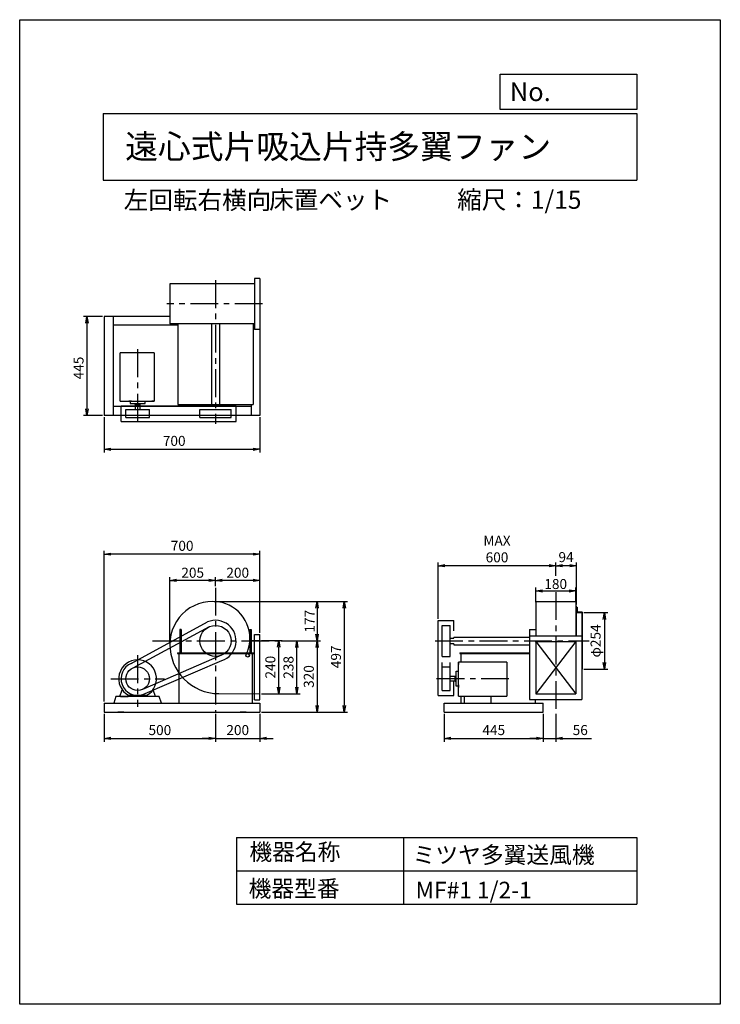
# Model space of a CAD drawing. Extents: x 0 to 3150, y 0 to 4425.
import ezdxf

# ---------------------------------------------------------------- set-up
doc = ezdxf.new("R2010")
doc.units = 0
doc.header["$LTSCALE"] = 100
doc.linetypes.add('CENTER', pattern=[2, 1.25, -0.25, 0.25, -0.25])
doc.layers.get('0').update_dxf_attribs({"linetype": 'CONTINUOUS'})
doc.layers.get('DEFPOINTS').update_dxf_attribs({"linetype": 'CONTINUOUS'})
for name, color, linetype in [('1', 4, 'CONTINUOUS'), ('2', 3, 'CENTER'), ('3', 2, 'CONTINUOUS'), ('4', 7, 'CONTINUOUS')]:
    doc.layers.add(name, color=color, linetype=linetype)
doc.styles.get("Standard").update_dxf_attribs({"font": 'simplex.shx', "bigfont": 'extfont.shx'})
doc.dimstyles.new('IGA', dxfattribs={"dimscale": 2, "dimtxt": 3, "dimasz": 2, "dimexe": 1, "dimexo": 0.5, "dimgap": 1, "dimtad": 1, "dimdec": 1, "dimdsep": 46, "dimtxsty": 'Standard', "dimblk1": 'OPEN', "dimblk2": 'OPEN', "dimsah": 1, "dimcen": 0, "dimadec": 0, "dimazin": 0, "dimtp": 1, "dimtm": 1, "dimtfac": 10, "dimtdec": 0, "dimtofl": 0, "dimtmove": 2, "dimatfit": 3, "dimldrblk": 'OPEN', "dimfxl": 0, "dimtolj": 1, "dimarcsym": 0})

# ---------------------------------------------------------------- blocks, each defined once
blk = doc.blocks.new('_OPEN')
at = {"color": 0, "linetype": 'ByBlock'}
for p, q in [((-1, 0.17), (0, 0)), ((0, 0), (-1, -0.17)), ((0, 0), (-1, 0))]:
    blk.add_line(p, q, dxfattribs=at)
blk = doc.blocks.new('*D1')
at = {"color": 0, "linetype": 'ByBlock'}
for p, q in [((2319.9, 1807.7), (2319.9, 1872.9)), ((2499.9, 1809.3), (2499.9, 1872.9)), ((2349.9, 1857.9), (2469.9, 1857.9))]:
    blk.add_line(p, q, dxfattribs=at)
at = {"layer": 'DEFPOINTS', "color": 0, "linetype": 'ByBlock'}
for p in [(2499.9, 1857.9), (2319.9, 1800.2), (2499.9, 1801.8)]:
    blk.add_point(p, dxfattribs=at)
at = {"color": 0, "linetype": 'ByBlock', "xscale": 30, "yscale": 30, "zscale": 30, "rotation": 180}
blk.add_blockref('_OPEN', (2319.9, 1857.9), dxfattribs=at)
at = {"color": 0, "linetype": 'ByBlock', "xscale": 30, "yscale": 30, "zscale": 30}
blk.add_blockref('_OPEN', (2499.9, 1857.9), dxfattribs=at)
at = {"color": 0, "linetype": 'ByBlock', "insert": (2409.9, 1888.9), "char_height": 45, "attachment_point": 5}
blk.add_mtext('\\A1;180', dxfattribs=at)
blk = doc.blocks.new('*D2')
at = {"color": 0, "linetype": 'ByBlock'}
for p, q in [((1349.4, 1635.1), (1441, 1635.1)), ((1426, 1425.1), (1426, 1605.1)), ((1349.4, 1395.1), (1441, 1395.1))]:
    blk.add_line(p, q, dxfattribs=at)
at = {"layer": 'DEFPOINTS', "color": 0, "linetype": 'ByBlock'}
for p in [(1341.9, 1635.1), (1426, 1635.1), (1341.9, 1395.1)]:
    blk.add_point(p, dxfattribs=at)
at = {"color": 0, "linetype": 'ByBlock', "xscale": 30, "yscale": 30, "zscale": 30}
for p, rotation in [((1426, 1635.1), 90), ((1426, 1395.1), 270)]:
    blk.add_blockref('_OPEN', p, dxfattribs=dict(at, rotation=rotation))
at = {"color": 0, "linetype": 'ByBlock', "insert": (1388.5, 1515.1), "char_height": 45, "attachment_point": 5, "rotation": 90}
blk.add_mtext('\\A1;240', dxfattribs=at)
blk = doc.blocks.new('*D3')
at = {"color": 0, "linetype": 'ByBlock'}
for p, q in [((1436.6, 1633.1), (1522.5, 1633.1)), ((1507.5, 1425.1), (1507.5, 1603.1)), ((1349.4, 1395.1), (1522.5, 1395.1))]:
    blk.add_line(p, q, dxfattribs=at)
at = {"layer": 'DEFPOINTS', "color": 0, "linetype": 'ByBlock'}
for p in [(1429.1, 1633.1), (1507.5, 1633.1), (1341.9, 1395.1)]:
    blk.add_point(p, dxfattribs=at)
at = {"color": 0, "linetype": 'ByBlock', "xscale": 30, "yscale": 30, "zscale": 30}
for p, rotation in [((1507.5, 1633.1), 90), ((1507.5, 1395.1), 270)]:
    blk.add_blockref('_OPEN', p, dxfattribs=dict(at, rotation=rotation))
at = {"color": 0, "linetype": 'ByBlock', "insert": (1470, 1514.1), "char_height": 45, "attachment_point": 5, "rotation": 90}
blk.add_mtext('\\A1;238', dxfattribs=at)
blk = doc.blocks.new('*D4')
at = {"color": 0, "linetype": 'ByBlock'}
for p, q in [((2409.9, 1925.7), (2409.9, 1986.2)), ((2472.9, 1971.2), (2439.9, 1971.2)), ((2502.9, 1796.4), (2502.9, 1986.2))]:
    blk.add_line(p, q, dxfattribs=at)
at = {"layer": 'DEFPOINTS', "color": 0, "linetype": 'ByBlock'}
for p in [(2409.9, 1971.2), (2409.9, 1918.2), (2502.9, 1788.9)]:
    blk.add_point(p, dxfattribs=at)
at = {"color": 0, "linetype": 'ByBlock', "xscale": 30, "yscale": 30, "zscale": 30, "rotation": 180}
blk.add_blockref('_OPEN', (2409.9, 1971.2), dxfattribs=at)
at = {"color": 0, "linetype": 'ByBlock', "xscale": 30, "yscale": 30, "zscale": 30}
blk.add_blockref('_OPEN', (2502.9, 1971.2), dxfattribs=at)
at = {"color": 0, "linetype": 'ByBlock', "insert": (2456.4, 2009.6), "char_height": 45, "attachment_point": 5}
blk.add_mtext('\\A1;94', dxfattribs=at)
blk = doc.blocks.new('*D5')
at = {"color": 0, "linetype": 'ByBlock'}
for p, q in [((1882.1, 1733.1), (1882.1, 1986.2)), ((2379.9, 1971.2), (1912.1, 1971.2)), ((2409.9, 1925.7), (2409.9, 1986.2))]:
    blk.add_line(p, q, dxfattribs=at)
at = {"layer": 'DEFPOINTS', "color": 0, "linetype": 'ByBlock'}
for p in [(1882.1, 1971.2), (2409.9, 1918.2), (1882.1, 1725.6)]:
    blk.add_point(p, dxfattribs=at)
at = {"color": 0, "linetype": 'ByBlock', "xscale": 30, "yscale": 30, "zscale": 30, "rotation": 180}
blk.add_blockref('_OPEN', (1882.1, 1971.2), dxfattribs=at)
at = {"color": 0, "linetype": 'ByBlock', "xscale": 30, "yscale": 30, "zscale": 30}
blk.add_blockref('_OPEN', (2409.9, 1971.2), dxfattribs=at)
at = {"color": 0, "linetype": 'ByBlock', "insert": (2146, 2046.2), "char_height": 45, "attachment_point": 5}
blk.add_mtext('\\A1;MAX\\P600', dxfattribs=at)
blk = doc.blocks.new('*D6')
at = {"color": 0, "linetype": 'ByBlock'}
for p, q in [((2536.4, 1760.1), (2643.6, 1760.1)), ((2628.6, 1730.1), (2628.6, 1536.1)), ((2536.4, 1506.1), (2643.6, 1506.1))]:
    blk.add_line(p, q, dxfattribs=at)
at = {"layer": 'DEFPOINTS', "color": 0, "linetype": 'ByBlock'}
for p in [(2528.9, 1760.1), (2528.9, 1506.1), (2628.6, 1506.1)]:
    blk.add_point(p, dxfattribs=at)
at = {"color": 0, "linetype": 'ByBlock', "xscale": 30, "yscale": 30, "zscale": 30}
for p, rotation in [((2628.6, 1760.1), 90), ((2628.6, 1506.1), 270)]:
    blk.add_blockref('_OPEN', p, dxfattribs=dict(at, rotation=rotation))
at = {"color": 0, "linetype": 'ByBlock', "insert": (2589.3, 1633.1), "char_height": 45, "attachment_point": 5, "rotation": 90}
blk.add_mtext('\\A1;φ254', dxfattribs=at)
blk = doc.blocks.new('*D7')
at = {"color": 0, "linetype": 'ByBlock'}
for p, q in [((880.3, 1879.8), (880.3, 1920.2)), ((1050.3, 1905.2), (910.3, 1905.2)), ((1080.3, 1669.6), (1080.3, 1920.2))]:
    blk.add_line(p, q, dxfattribs=at)
at = {"layer": 'DEFPOINTS', "color": 0, "linetype": 'ByBlock'}
for p in [(880.3, 1905.2), (880.3, 1872.3), (1080.3, 1662.1)]:
    blk.add_point(p, dxfattribs=at)
at = {"color": 0, "linetype": 'ByBlock', "xscale": 30, "yscale": 30, "zscale": 30, "rotation": 180}
blk.add_blockref('_OPEN', (880.3, 1905.2), dxfattribs=at)
at = {"color": 0, "linetype": 'ByBlock', "xscale": 30, "yscale": 30, "zscale": 30}
blk.add_blockref('_OPEN', (1080.3, 1905.2), dxfattribs=at)
at = {"color": 0, "linetype": 'ByBlock', "insert": (980.3, 1939.6), "char_height": 45, "attachment_point": 5}
blk.add_mtext('\\A1;200', dxfattribs=at)
blk = doc.blocks.new('*D8')
at = {"color": 0, "linetype": 'ByBlock'}
for p, q in [((675.3, 1626.6), (675.3, 1920.2)), ((850.3, 1905.2), (705.3, 1905.2)), ((880.3, 1879.8), (880.3, 1920.2))]:
    blk.add_line(p, q, dxfattribs=at)
at = {"layer": 'DEFPOINTS', "color": 0, "linetype": 'ByBlock'}
for p in [(675.3, 1905.2), (880.3, 1872.3), (675.3, 1619.1)]:
    blk.add_point(p, dxfattribs=at)
at = {"color": 0, "linetype": 'ByBlock', "xscale": 30, "yscale": 30, "zscale": 30, "rotation": 180}
blk.add_blockref('_OPEN', (675.3, 1905.2), dxfattribs=at)
at = {"color": 0, "linetype": 'ByBlock', "xscale": 30, "yscale": 30, "zscale": 30}
blk.add_blockref('_OPEN', (880.3, 1905.2), dxfattribs=at)
at = {"color": 0, "linetype": 'ByBlock', "insert": (777.8, 1939.6), "char_height": 45, "attachment_point": 5}
blk.add_mtext('\\A1;205', dxfattribs=at)
blk = doc.blocks.new('*D9')
at = {"color": 0, "linetype": 'ByBlock'}
for p, q in [((873.8, 1810.1), (1352.3, 1810.1)), ((1337.3, 1780.1), (1337.3, 1663.1)), ((1175, 1633.1), (1352.3, 1633.1))]:
    blk.add_line(p, q, dxfattribs=at)
at = {"layer": 'DEFPOINTS', "color": 0, "linetype": 'ByBlock'}
for p in [(866.3, 1810.1), (1167.5, 1633.1), (1337.3, 1633.1)]:
    blk.add_point(p, dxfattribs=at)
at = {"color": 0, "linetype": 'ByBlock', "xscale": 30, "yscale": 30, "zscale": 30}
for p, rotation in [((1337.3, 1810.1), 90), ((1337.3, 1633.1), 270)]:
    blk.add_blockref('_OPEN', p, dxfattribs=dict(at, rotation=rotation))
at = {"color": 0, "linetype": 'ByBlock', "insert": (1304.1, 1721.6), "char_height": 45, "attachment_point": 5, "rotation": 90}
blk.add_mtext('\\A1;177', dxfattribs=at)
blk = doc.blocks.new('*D10')
at = {"color": 0, "linetype": 'ByBlock'}
for p, q in [((1436.6, 1633.1), (1613.9, 1633.1)), ((1598.9, 1603.1), (1598.9, 1343.1)), ((1349.4, 1313.1), (1613.9, 1313.1))]:
    blk.add_line(p, q, dxfattribs=at)
at = {"layer": 'DEFPOINTS', "color": 0, "linetype": 'ByBlock'}
for p in [(1429.1, 1633.1), (1341.9, 1313.1), (1598.9, 1313.1)]:
    blk.add_point(p, dxfattribs=at)
at = {"color": 0, "linetype": 'ByBlock', "xscale": 30, "yscale": 30, "zscale": 30}
for p, rotation in [((1598.9, 1633.1), 90), ((1598.9, 1313.1), 270)]:
    blk.add_blockref('_OPEN', p, dxfattribs=dict(at, rotation=rotation))
at = {"color": 0, "linetype": 'ByBlock', "insert": (1561.4, 1473.1), "char_height": 45, "attachment_point": 5, "rotation": 90}
blk.add_mtext('\\A1;320', dxfattribs=at)
blk = doc.blocks.new('*D11')
at = {"color": 0, "linetype": 'ByBlock'}
for p, q in [((641.9, 1360.6), (641.9, 2038)), ((1341.9, 1669.6), (1341.9, 2038)), ((1311.9, 2023), (671.9, 2023))]:
    blk.add_line(p, q, dxfattribs=at)
at = {"layer": 'DEFPOINTS', "color": 0, "linetype": 'ByBlock'}
for p in [(641.9, 2023), (1341.9, 1662.1), (641.9, 1353.1)]:
    blk.add_point(p, dxfattribs=at)
at = {"color": 0, "linetype": 'ByBlock', "xscale": 30, "yscale": 30, "zscale": 30, "rotation": 180}
blk.add_blockref('_OPEN', (641.9, 2023), dxfattribs=at)
at = {"color": 0, "linetype": 'ByBlock', "xscale": 30, "yscale": 30, "zscale": 30}
blk.add_blockref('_OPEN', (1341.9, 2023), dxfattribs=at)
at = {"color": 0, "linetype": 'ByBlock', "insert": (991.9, 2060.5), "char_height": 45, "attachment_point": 5}
blk.add_mtext('\\A1;700', dxfattribs=at)
blk = doc.blocks.new('*D13')
at = {"color": 0, "linetype": 'ByBlock'}
for p, q in [((372.8, 3091.5), (287.1, 3091.5)), ((302.1, 3061.5), (302.1, 2676.5)), ((372.8, 2646.5), (287.1, 2646.5))]:
    blk.add_line(p, q, dxfattribs=at)
at = {"layer": 'DEFPOINTS', "color": 0, "linetype": 'ByBlock'}
for p in [(380.3, 3091.5), (302.1, 2646.5), (380.3, 2646.5)]:
    blk.add_point(p, dxfattribs=at)
at = {"color": 0, "linetype": 'ByBlock', "xscale": 30, "yscale": 30, "zscale": 30}
for p, rotation in [((302.1, 3091.5), 90), ((302.1, 2646.5), 270)]:
    blk.add_blockref('_OPEN', p, dxfattribs=dict(at, rotation=rotation))
at = {"color": 0, "linetype": 'ByBlock', "insert": (264.6, 2859.6), "char_height": 45, "attachment_point": 5, "rotation": 90}
blk.add_mtext('\\A1;445', dxfattribs=at)
blk = doc.blocks.new('*D14')
at = {"color": 0, "linetype": 'ByBlock'}
for p, q in [((380.3, 2639), (380.3, 2479.6)), ((1080.3, 2639), (1080.3, 2479.6)), ((410.3, 2494.6), (1050.3, 2494.6))]:
    blk.add_line(p, q, dxfattribs=at)
at = {"layer": 'DEFPOINTS', "color": 0, "linetype": 'ByBlock'}
for p in [(380.3, 2646.5), (1080.3, 2646.5), (1080.3, 2494.6)]:
    blk.add_point(p, dxfattribs=at)
at = {"color": 0, "linetype": 'ByBlock', "xscale": 30, "yscale": 30, "zscale": 30, "rotation": 180}
blk.add_blockref('_OPEN', (380.3, 2494.6), dxfattribs=at)
at = {"color": 0, "linetype": 'ByBlock', "xscale": 30, "yscale": 30, "zscale": 30}
blk.add_blockref('_OPEN', (1080.3, 2494.6), dxfattribs=at)
at = {"color": 0, "linetype": 'ByBlock', "insert": (694.7, 2532.1), "char_height": 45, "attachment_point": 5}
blk.add_mtext('\\A1;700', dxfattribs=at)
blk = doc.blocks.new('*D15')
at = {"color": 0, "linetype": 'ByBlock'}
for p, q in [((380.3, 1305.6), (380.3, 1180)), ((880.3, 1305.6), (880.3, 1180)), ((410.3, 1195), (850.3, 1195))]:
    blk.add_line(p, q, dxfattribs=at)
at = {"layer": 'DEFPOINTS', "color": 0, "linetype": 'ByBlock'}
for p in [(380.3, 1313.1), (880.3, 1313.1), (880.3, 1195)]:
    blk.add_point(p, dxfattribs=at)
at = {"color": 0, "linetype": 'ByBlock', "xscale": 30, "yscale": 30, "zscale": 30, "rotation": 180}
blk.add_blockref('_OPEN', (380.3, 1195), dxfattribs=at)
at = {"color": 0, "linetype": 'ByBlock', "xscale": 30, "yscale": 30, "zscale": 30}
blk.add_blockref('_OPEN', (880.3, 1195), dxfattribs=at)
at = {"color": 0, "linetype": 'ByBlock', "insert": (630.3, 1232.5), "char_height": 45, "attachment_point": 5}
blk.add_mtext('\\A1;500', dxfattribs=at)
blk = doc.blocks.new('*D16')
at = {"color": 0, "linetype": 'ByBlock'}
for p, q in [((880.3, 1305.6), (880.3, 1180)), ((1080.3, 1305.6), (1080.3, 1180)), ((850.3, 1195), (820.3, 1195)), ((880.3, 1195), (1080.3, 1195)), ((1110.3, 1195), (1140.3, 1195))]:
    blk.add_line(p, q, dxfattribs=at)
at = {"layer": 'DEFPOINTS', "color": 0, "linetype": 'ByBlock'}
for p in [(880.3, 1313.1), (1080.3, 1313.1), (1080.3, 1195)]:
    blk.add_point(p, dxfattribs=at)
at = {"color": 0, "linetype": 'ByBlock', "xscale": 30, "yscale": 30, "zscale": 30}
blk.add_blockref('_OPEN', (880.3, 1195), dxfattribs=at)
at = {"color": 0, "linetype": 'ByBlock', "xscale": 30, "yscale": 30, "zscale": 30, "rotation": 180}
blk.add_blockref('_OPEN', (1080.3, 1195), dxfattribs=at)
at = {"color": 0, "linetype": 'ByBlock', "insert": (980.3, 1232.5), "char_height": 45, "attachment_point": 5}
blk.add_mtext('\\A1;200', dxfattribs=at)
blk = doc.blocks.new('*D17')
at = {"color": 0, "linetype": 'ByBlock'}
for p, q in [((1908.9, 1305.6), (1908.9, 1180)), ((2353.9, 1305.6), (2353.9, 1180)), ((1938.9, 1195), (2323.9, 1195))]:
    blk.add_line(p, q, dxfattribs=at)
at = {"layer": 'DEFPOINTS', "color": 0, "linetype": 'ByBlock'}
for p in [(1908.9, 1313.1), (2353.9, 1313.1), (2353.9, 1195)]:
    blk.add_point(p, dxfattribs=at)
at = {"color": 0, "linetype": 'ByBlock', "xscale": 30, "yscale": 30, "zscale": 30, "rotation": 180}
blk.add_blockref('_OPEN', (1908.9, 1195), dxfattribs=at)
at = {"color": 0, "linetype": 'ByBlock', "xscale": 30, "yscale": 30, "zscale": 30}
blk.add_blockref('_OPEN', (2353.9, 1195), dxfattribs=at)
at = {"color": 0, "linetype": 'ByBlock', "insert": (2131.4, 1232.5), "char_height": 45, "attachment_point": 5}
blk.add_mtext('\\A1;445', dxfattribs=at)
blk = doc.blocks.new('*D18')
at = {"color": 0, "linetype": 'ByBlock'}
for p, q in [((2353.9, 1305.6), (2353.9, 1180)), ((2409.9, 1305.6), (2409.9, 1180)), ((2323.9, 1195), (2293.9, 1195)), ((2353.9, 1195), (2409.9, 1195)), ((2439.9, 1195), (2570.6, 1195))]:
    blk.add_line(p, q, dxfattribs=at)
at = {"layer": 'DEFPOINTS', "color": 0, "linetype": 'ByBlock'}
for p in [(2353.9, 1313.1), (2409.9, 1313.1), (2409.9, 1195)]:
    blk.add_point(p, dxfattribs=at)
at = {"color": 0, "linetype": 'ByBlock', "xscale": 30, "yscale": 30, "zscale": 30}
blk.add_blockref('_OPEN', (2353.9, 1195), dxfattribs=at)
at = {"color": 0, "linetype": 'ByBlock', "xscale": 30, "yscale": 30, "zscale": 30, "rotation": 180}
blk.add_blockref('_OPEN', (2409.9, 1195), dxfattribs=at)
at = {"color": 0, "linetype": 'ByBlock', "insert": (2520.3, 1232.5), "char_height": 45, "attachment_point": 5}
blk.add_mtext('\\A1;56', dxfattribs=at)
blk = doc.blocks.new('*D19')
at = {"color": 0, "linetype": 'ByBlock'}
for p, q in [((881.3, 1810.1), (1474.4, 1810.1)), ((1459.4, 1780.1), (1459.4, 1343.1)), ((1095.3, 1313.1), (1474.4, 1313.1))]:
    blk.add_line(p, q, dxfattribs=at)
at = {"layer": 'DEFPOINTS', "color": 0, "linetype": 'ByBlock'}
for p in [(873.8, 1810.1), (1087.8, 1313.1), (1459.4, 1313.1)]:
    blk.add_point(p, dxfattribs=at)
at = {"color": 0, "linetype": 'ByBlock', "xscale": 30, "yscale": 30, "zscale": 30}
for p, rotation in [((1459.4, 1810.1), 90), ((1459.4, 1313.1), 270)]:
    blk.add_blockref('_OPEN', p, dxfattribs=dict(at, rotation=rotation))
at = {"color": 0, "linetype": 'ByBlock', "insert": (1421.9, 1561.6), "char_height": 45, "attachment_point": 5, "rotation": 90}
blk.add_mtext('\\A1;497', dxfattribs=at)

msp = doc.modelspace()

# ---------------------------------------------------------------- linework, layer by layer
at = {"layer": '1'}
for p, q in [((1055.3, 3237.5), (675.3, 3237.5)), ((675.3, 3237.5), (675.3, 3057.5)), ((1055.3, 3262.5), (1055.3, 3032.5)), ((1080.3, 3262.5), (1055.3, 3262.5)), ((1080.3, 3262.5), (1080.3, 2646.5)), ((380.3, 3091.5), (380.3, 2646.5)), ((675.3, 3091.5), (380.3, 3091.5)), ((420.3, 3091.5), (420.3, 2646.5)), ((1055.3, 3057.5), (675.3, 3057.5)), ((710.3, 3057.5), (710.3, 2695)), ((862.8, 3057.5), (862.8, 2695)), ((897.8, 3057.5), (897.8, 2695)), ((1050.3, 3057.5), (1050.3, 2695)), ((710.3, 3051.5), (420.3, 3051.5)), ((1080.3, 3032.5), (1055.3, 3032.5)), ((605.1, 2928), (452.3, 2928)), ((452.3, 2710.3), (452.3, 2928)), ((605.1, 2928), (605.1, 2710.3)), ((452.3, 2710.3), (452.3, 2721.5)), ((452.3, 2710.3), (605.1, 2710.3)), ((502.6, 2710.3), (490.3, 2710.3)), ((491.7, 2710.3), (500.7, 2710.3)), ((500.4, 2710.3), (491.8, 2710.3)), ((496.8, 2710.3), (496.8, 2700.3)), ((496.8, 2710), (496.8, 2700.3)), ((496.8, 2700.3), (563.8, 2700.3)), ((519.8, 2695.3), (519.8, 2700.3)), ((519.8, 2695), (519.8, 2700)), ((540.8, 2695.3), (540.8, 2700.3)), ((540.8, 2695), (540.8, 2700)), ((563.8, 2700.3), (563.8, 2710.3)), ((563.8, 2700.3), (563.8, 2710)), ((594.4, 2710.3), (603.4, 2710.3)), ((603.2, 2710.3), (594.5, 2710.3)), ((605.1, 2721.5), (605.1, 2710.3)), ((1040.3, 2686.5), (420.3, 2686.5)), ((455.6, 2619.7), (455.6, 2689.4)), ((455.6, 2689.4), (972.9, 2689.4)), ((477.2, 2673.1), (583.5, 2673.1)), ((477.2, 2637.5), (477.2, 2673.1)), ((519.8, 2695.3), (540.8, 2695.3)), ((519.8, 2695), (520.8, 2695)), ((520.8, 2673.1), (520.8, 2695.3)), ((520.8, 2673.1), (520.8, 2695)), ((539.8, 2695.3), (539.8, 2673.1)), ((539.8, 2695), (539.8, 2673.1)), ((539.8, 2695), (540.8, 2695)), ((583.5, 2637.5), (583.5, 2673.1)), ((710.3, 2695), (1050.3, 2695)), ((810.5, 2673.1), (950.2, 2673.1)), ((810.5, 2637.5), (810.5, 2673.1)), ((950.2, 2637.5), (950.2, 2673.1)), ((972.9, 2619.7), (972.9, 2689.4)), ((1040.3, 2695), (1040.3, 2646.5)), ((1080.3, 2646.5), (380.3, 2646.5)), ((455.6, 2619.7), (972.9, 2619.7)), ((477.2, 2637.5), (583.5, 2637.5)), ((810.5, 2637.5), (950.2, 2637.5)), ((2316.9, 1810.1), (2502.9, 1810.1)), ((2499.9, 1810.1), (2499.9, 1656.1)), ((2499.9, 1789.1), (2499.9, 1656.1)), ((2499.9, 1789.1), (2503.9, 1789.1)), ((2503.9, 1656.1), (2503.9, 1789.1)), ((2504.9, 1760.1), (2526.9, 1760.1)), ((2528.9, 1760.1), (2527.9, 1760.1)), ((2528.9, 1761.1), (2528.9, 1760.1)), ((2528.9, 1506.1), (2528.9, 1760.1)), ((2528.9, 1760.1), (2528.9, 1506.1)), ((501.5, 1532.1), (844.6, 1718.5)), ((510, 1512.2), (853.6, 1697.6)), ((720.1, 1684.1), (720.1, 1579.1)), ((726.1, 1684.1), (720.1, 1684.1)), ((726.1, 1684.1), (726.1, 1579.1)), ((1034.5, 1684.1), (1034.5, 1579.1)), ((1034.5, 1684.1), (1040.5, 1684.1)), ((1040.5, 1684.1), (1040.5, 1579.1)), ((1882.1, 1388.3), (1882.1, 1725.6)), ((1882.1, 1725.6), (1951.8, 1725.6)), ((1899.9, 1563.2), (1899.9, 1702.9)), ((1899.9, 1702.9), (1935.5, 1702.9)), ((1935.5, 1563.2), (1935.5, 1702.9)), ((1951.8, 1678.7), (1951.8, 1725.6)), ((2291.9, 1684.1), (2316.9, 1684.1)), ((1055.3, 1368.1), (1055.3, 1662.1)), ((1055.3, 1662.1), (1080.3, 1662.1)), ((1080.3, 1368.1), (1080.3, 1662.1)), ((1935.5, 1645.1), (1949.9, 1645.1)), ((1951.9, 1650.6), (2291.9, 1650.6)), ((1951.9, 1650.6), (1951.9, 1647.1)), ((2291.9, 1656.1), (2527.9, 1656.1)), ((2527.9, 1656.1), (2527.9, 1370.1)), ((1035.1, 1635.1), (1080.3, 1635.1)), ((1935.5, 1621.1), (1949.9, 1621.1)), ((1951.9, 1619.1), (1951.9, 1615.6)), ((1951.9, 1615.6), (2291.9, 1615.6)), ((2316.9, 1631.1), (2502.9, 1631.1)), ((2499.9, 1631.1), (2319.9, 1395.1)), ((2319.9, 1631.1), (2499.9, 1395.1)), ((2499.9, 1631.1), (2499.9, 1395.1)), ((908.1, 1569), (551.5, 1414.4)), ((710.1, 1579.1), (1050.5, 1579.1)), ((710.1, 1579.1), (710.1, 1576.8)), ((710.1, 1576.8), (1050.5, 1576.8)), ((715.1, 1576.8), (715.1, 1353.1)), ((780.3, 1579.5), (980.3, 1579.5)), ((1045.5, 1576.8), (1045.5, 1353.1)), ((1050.5, 1579.1), (1050.5, 1576.8)), ((1899.9, 1563.2), (1935.5, 1563.2)), ((1978.9, 1579.1), (2291.9, 1579.1)), ((1978.9, 1579.1), (1978.9, 1576.8)), ((1978.9, 1576.8), (2291.9, 1576.8)), ((1983.9, 1576.8), (1983.9, 1537.9)), ((553.4, 1392), (908.9, 1545)), ((1899.9, 1410), (1899.9, 1536.2)), ((1899.9, 1516.2), (1935.5, 1516.2)), ((1935.5, 1410), (1935.5, 1536.2)), ((2190.7, 1537.9), (1972.7, 1537.9)), ((1972.7, 1385.1), (1972.7, 1537.9)), ((1972.7, 1527.2), (1972.7, 1536.2)), ((1972.7, 1535.9), (1972.7, 1527.3)), ((2190.7, 1537.9), (2190.7, 1385.1)), ((2528.9, 1506.1), (2527.9, 1506.1)), ((2528.9, 1505.1), (2528.9, 1506.1)), ((1957.7, 1472.6), (1935.5, 1472.6)), ((1957.7, 1473.6), (1962.7, 1473.6)), ((1957.7, 1452.6), (1957.7, 1473.6)), ((1962.7, 1429.6), (1962.7, 1496.6)), ((1962.7, 1496.6), (1972.7, 1496.6)), ((1935.5, 1453.6), (1957.7, 1453.6)), ((1951.8, 1388.3), (1951.8, 1453.4)), ((1957.7, 1452.6), (1962.7, 1452.6)), ((1972.7, 1429.6), (1962.7, 1429.6)), ((1972.7, 1435.4), (1972.7, 1423.1)), ((1972.7, 1424.4), (1972.7, 1433.4)), ((1972.7, 1433.2), (1972.7, 1424.5)), ((432.8, 1383.1), (422.8, 1353.1)), ((627.8, 1383.1), (432.8, 1383.1)), ((450, 1383.1), (461, 1413.9)), ((452.8, 1383.1), (487.8, 1383.1)), ((489.3, 1388.7), (571.4, 1388.7)), ((607.8, 1383.1), (572.8, 1383.1)), ((610.7, 1383.1), (599.7, 1413.9)), ((637.8, 1353.1), (627.8, 1383.1)), ((895.2, 1396.1), (1080.3, 1395.1)), ((1882.1, 1388.3), (1951.8, 1388.3)), ((1899.9, 1410), (1935.5, 1410)), ((1972.7, 1385.1), (2190.7, 1385.1)), ((1983.9, 1385.1), (1983.9, 1353.1)), ((1997.7, 1385.1), (1997.7, 1353.1)), ((2117.7, 1385.1), (2117.7, 1353.1)), ((2319.9, 1395.1), (2499.9, 1395.1)), ((380.3, 1353.1), (1080.3, 1353.1)), ((380.3, 1353.1), (380.3, 1313.1)), ((422.8, 1353.1), (637.8, 1353.1)), ((1055.3, 1368.1), (1080.3, 1368.1)), ((1080.3, 1353.1), (1080.3, 1313.1)), ((1908.9, 1353.1), (2353.9, 1353.1)), ((1908.9, 1313.1), (1908.9, 1353.1)), ((2291.9, 1370.1), (2527.9, 1370.1)), ((2353.9, 1313.1), (2353.9, 1353.1)), ((380.3, 1313.1), (1080.3, 1313.1)), ((468.8, 1313.1), (441.8, 1313.1)), ((1018.8, 1313.1), (991.8, 1313.1)), ((1908.9, 1313.1), (2353.9, 1313.1))]:
    msp.add_line(p, q, dxfattribs=at)
for points in [[(2319.9, 1810.1), (2319.9, 1656.1)], [(2291.9, 1684.1), (2291.9, 1434.1)], [(2291.9, 1656.1), (2291.9, 1370.1)], [(2319.9, 1631.1), (2319.9, 1395.1)], [(2316.9, 1370.1), (2316.9, 1353.1)]]:
    msp.add_lwpolyline(points, dxfattribs=at)
msp.add_lwpolyline([(2503.9, 1760.1), (2503.9, 1785.1), (2504.9, 1785.1, -0.414214), (2506.9, 1783.1), (2506.9, 1767.1, 0.414214), (2510.9, 1763.1), (2526.9, 1763.1, -0.414214), (2528.9, 1761.1), (2528.9, 1760.1)], format="xyb", close=True, dxfattribs=at)
for centre, radius in [((880.3, 1633.1), 69.9), ((1025.1, 1568.1), 8), ((530.3, 1463.1), 53.1)]:
    msp.add_circle(centre, radius, dxfattribs=at)
for centre, radius, start, end in [((866.3, 1619.1), 191, 76.7802, 180.289), ((869.3, 1644.1), 166, 342.5882, 75.8149), ((2526.9, 1761.1), 2, 0, 60), ((880.3, 1633.1), 92.6, 287.9622, 112.6841), ((1949.9, 1647.1), 2, 270, 0), ((896.3, 1617.1), 221, 179.7313, 269.6896), ((888.3, 1641.1), 147, 331.9029, 341.4878), ((1949.9, 1619.1), 2, 0, 90), ((530.3, 1463.1), 85, 298.878, 241.122), ((530.3, 1463.1), 74.8, 112.6841, 287.9622), ((2526.9, 1505.1), 2, 300, 0)]:
    msp.add_arc(centre, radius, start, end, dxfattribs=at)
at = {"layer": '2'}
for p, q in [((880.3, 3254), (880.3, 2609.2)), ((1092.4, 3147.5), (662.3, 3147.5)), ((530.3, 2944.1), (530.3, 2612.9)), ((880.3, 1872.3), (880.3, 1313.1)), ((2409.9, 1852.6), (2409.9, 1313.1)), ((597.1, 1633.1), (1167.5, 1633.1)), ((1867.6, 1633.1), (2561, 1633.1)), ((530.3, 1568.8), (530.3, 1336.7)), ((409.3, 1463.1), (651.3, 1463.1)), ((2199.6, 1463.1), (1868.3, 1463.1))]:
    msp.add_line(p, q, dxfattribs=at)
at = {"layer": '4'}
for p, q in [((0, 0), (0, 4425)), ((0, 4425), (3150, 4425)), ((3150, 4425), (3150, 4425)), ((3150, 4425), (3150, 0)), ((2160.9, 4021.9), (2160.9, 4180)), ((2160.9, 4180), (2775, 4180)), ((2775, 4180), (2775, 4021.9)), ((375, 4004.1), (2775, 4004.1)), ((375, 4004.1), (375, 3704.1)), ((2775, 4021.9), (2160.9, 4021.9)), ((2775, 4004.1), (2775, 3704.1)), ((375, 3704.1), (2775, 3704.1)), ((975, 750), (975, 450)), ((975, 750), (2775, 750)), ((1725, 750), (1725, 450)), ((2775, 750), (2775, 450)), ((975, 600), (2775, 600)), ((975, 450), (2775, 450)), ((3150, 0), (0, 0))]:
    msp.add_line(p, q, dxfattribs=at)

# ---------------------------------------------------------------- texts
for s, height, p in [('No.', 84, (2203.5, 4059.1)), ('遠心式片吸込片持多翼ファン', 108, (474.3, 3800.8)), ('左回転右横向', 81, (468, 3573.5)), ('床置ベット', 81, (1121.8, 3575.1)), ('縮尺：1/15', 81, (1966.9, 3575.1)), ('機器名称', 75, (1032.8, 647.3)), ('ミツヤ多翼送風機', 75, (1766.5, 633.9)), ('機器型番', 75, (1029.4, 482.5)), ('MF#1 1/2-1', 75, (1780, 475.7))]:
    msp.add_text(s, height=height, dxfattribs=at).set_placement(p)

# ---------------------------------------------------------------- dimensions: what is measured, and where the dimension line sits
at = {"layer": '3'}
for base, p1, p2, angle, override, picture, middle in [((302.1, 2646.5), (380.3, 3091.5), (380.3, 2646.5), 90, {"dimscale": 15, "dimdec": 0, "dimtofl": 1, "dimtmove": 0}, '*D13', (302.1, 2859.6)), ((1337.3, 1633.1), (866.3, 1810.1), (1167.5, 1633.1), 270, {"dimscale": 15, "dimdec": 0, "dimtofl": 1}, '*D9', (1304.1, 1721.6)), ((2628.6, 1506.1), (2528.9, 1760.1), (2528.9, 1506.1), 90, {"dimscale": 15, "dimdec": 0, "dimpost": 'φ<>', "dimtofl": 1}, '*D6', (2589.3, 1633.1))]:
    dim = msp.add_linear_dim(base=base, p1=p1, p2=p2, angle=angle, dimstyle='IGA', override=override, dxfattribs=at)
    dim.commit()
    dim.dimension.update_dxf_attribs({"geometry": picture, "text_midpoint": middle, "dimtype": 160})
for base, p1, p2, override, picture, middle in [((1080.3, 2494.6), (380.3, 2646.5), (1080.3, 2646.5), {"dimscale": 15, "dimdec": 0, "dimtofl": 1, "dimtmove": 0}, '*D14', (694.7, 2494.6)), ((675.3, 1905.2), (880.3, 1872.3), (675.3, 1619.1), {"dimscale": 15, "dimdec": 0, "dimtofl": 1}, '*D8', (777.8, 1939.6)), ((880.3, 1905.2), (1080.3, 1662.1), (880.3, 1872.3), {"dimscale": 15, "dimdec": 0, "dimtofl": 1}, '*D7', (980.3, 1939.6)), ((2499.9, 1857.9), (2319.9, 1800.2), (2499.9, 1801.8), {"dimscale": 15, "dimdec": 0, "dimtofl": 1}, '*D1', (2409.9, 1888.9))]:
    dim = msp.add_linear_dim(base=base, p1=p1, p2=p2, dimstyle='IGA', override=override, dxfattribs=at)
    dim.commit()
    dim.dimension.update_dxf_attribs({"geometry": picture, "text_midpoint": middle, "dimtype": 160})
dim = msp.add_linear_dim(base=(380.3, 2023), p1=(1080.3, 1662.1), p2=(380.3, 1353.1), dimstyle='IGA', override={"dimscale": 15, "dimdec": 0, "dimtofl": 1, "dimtmove": 0}, dxfattribs=at)
dim.commit()
dim.dimension.update_dxf_attribs({"geometry": '*D11', "text_midpoint": (730.3, 2060.5), "insert": (-261.5, 0)})
dim = msp.add_linear_dim(base=(1882.1, 1971.2), p1=(2409.9, 1918.2), p2=(1882.1, 1725.6), text='MAX\\P600', dimstyle='IGA', override={"dimscale": 15, "dimdec": 0, "dimtofl": 1, "dimtmove": 0}, dxfattribs=at)
dim.commit()
dim.dimension.update_dxf_attribs({"geometry": '*D5', "text_midpoint": (2146, 2046.2)})
dim = msp.add_linear_dim(base=(2409.9, 1971.2), p1=(2502.9, 1788.9), p2=(2409.9, 1918.2), text='94', dimstyle='IGA', override={"dimscale": 15, "dimdec": 0, "dimtofl": 1}, dxfattribs=at)
dim.commit()
dim.dimension.update_dxf_attribs({"geometry": '*D4', "text_midpoint": (2456.4, 2009.6), "dimtype": 160})
dim = msp.add_linear_dim(base=(1459.4, 1313.1), p1=(873.8, 1810.1), p2=(1087.8, 1313.1), angle=90, dimstyle='IGA', override={"dimscale": 15, "dimdec": 0, "dimtofl": 1, "dimtmove": 0}, dxfattribs=at)
dim.commit()
dim.dimension.update_dxf_attribs({"geometry": '*D19', "text_midpoint": (1421.9, 1561.6)})
for base, p1, p2, angle, picture, middle in [((1164.5, 1635.1), (1080.3, 1395.1), (1080.3, 1635.1), 90, '*D2', (1127, 1515.1)), ((1245.9, 1633.1), (1080.3, 1395.1), (1167.5, 1633.1), 90, '*D3', (1208.4, 1514.1)), ((1337.3, 1313.1), (1167.5, 1633.1), (1080.3, 1313.1), 270, '*D10', (1299.8, 1473.1))]:
    dim = msp.add_linear_dim(base=base, p1=p1, p2=p2, angle=angle, dimstyle='IGA', override={"dimscale": 15, "dimdec": 0, "dimtofl": 1, "dimtmove": 0}, dxfattribs=at)
    dim.commit()
    dim.dimension.update_dxf_attribs({"geometry": picture, "text_midpoint": middle, "insert": (-261.5, 0)})
for base, p1, p2, picture, middle in [((880.3, 1195), (380.3, 1313.1), (880.3, 1313.1), '*D15', (630.3, 1232.5)), ((1080.3, 1195), (880.3, 1313.1), (1080.3, 1313.1), '*D16', (980.3, 1232.5)), ((2353.9, 1195), (1908.9, 1313.1), (2353.9, 1313.1), '*D17', (2131.4, 1232.5)), ((2409.9, 1195), (2353.9, 1313.1), (2409.9, 1313.1), '*D18', (2520.3, 1232.5))]:
    dim = msp.add_linear_dim(base=base, p1=p1, p2=p2, dimstyle='IGA', override={"dimscale": 15, "dimdec": 0, "dimtofl": 1, "dimtmove": 0}, dxfattribs=at)
    dim.commit()
    dim.dimension.update_dxf_attribs({"geometry": picture, "text_midpoint": middle})

doc.saveas('drawing.dxf')
